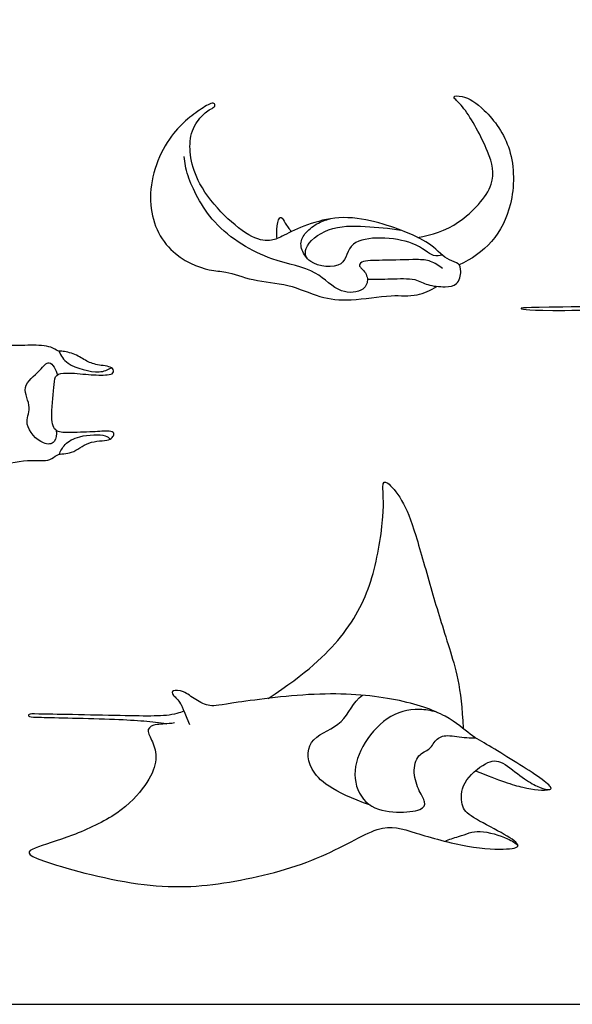
# Model space of a CAD drawing. Units: feet. Extents: x 0 to 41.3, y -2.2 to 42.3.
# Drawn here: x 15 to 26.2, y 0 to 20.1 of the extents above; entities that cross this region are included whole.
import ezdxf

# ---------------------------------------------------------------- set-up
doc = ezdxf.new("R2010")
doc.units = ezdxf.units.FT
doc.header["$MEASUREMENT"] = 0
for name, color, linetype, true_color in [('2D$AG-ANIMALS', 7, 'Continuous', 0x66ccff), ('2D$AG-DETAILS', 7, 'Continuous', 0x66ffff), ('2D$X-VPRT', 6, 'Continuous', 0xff00ff)]:
    doc.layers.add(name, color=color, linetype=linetype, true_color=true_color)

msp = doc.modelspace()

# ---------------------------------------------------------------- linework, layer by layer
at = {"layer": '2D$AG-ANIMALS'}
for points, knots in [([(23.085, 15.631), (23.379, 15.677), (23.942, 15.858), (24.722, 16.69), (24.551, 17.378), (24.078, 18.25), (23.855, 18.436), (23.801, 18.511), (24.044, 18.532), (24.499, 18.228), (25.07, 17.441), (25.052, 16.298), (24.649, 15.513), (24.179, 15.181), (23.931, 15.071)], [0, 0, 0, 0, 5.048738, 10.429249, 14.805658, 20.130517, 22.919415, 24.050504, 26.207855, 30.118942, 35.333676, 40.93454, 45.875799, 50.698675, 50.698675, 50.698675, 50.698675]), ([(22.061, 14.779), (22.221, 14.784), (22.526, 14.776), (23.034, 14.81), (23.28, 14.643), (23.639, 14.617), (23.907, 14.644), (23.987, 14.938), (23.928, 15.122), (23.678, 15.154), (23.381, 15.497), (22.842, 15.752), (21.501, 16.23), (20.383, 15.687), (20.111, 15.548), (19.628, 15.581), (18.499, 16.643), (18.389, 17.675), (18.621, 18.057), (18.845, 18.246), (18.97, 18.291), (18.933, 18.402), (18.655, 18.252), (17.963, 17.739), (17.476, 16.456), (17.915, 15.306), (18.827, 14.931), (19.175, 14.955), (19.743, 14.728), (20.45, 14.699), (21.089, 14.392), (21.723, 14.322), (22.541, 14.477), (23.041, 14.41), (23.351, 14.553), (23.476, 14.633)], [0, 0, 0, 0, 3.697583, 7.418027, 10.285139, 13.452958, 16.073921, 18.817696, 20.988908, 23.529197, 28.003633, 32.383372, 38.675567, 44.452612, 47.277699, 50.69142, 57.241425, 62.54325, 65.969977, 68.817346, 70.580214, 71.858149, 74.443558, 79.409409, 85.545788, 91.255023, 96.283091, 99.407001, 103.460176, 107.995311, 112.426253, 116.695283, 121.531828, 125.422424, 128.599503, 128.599503, 128.599503, 128.599503]), ([(23.59, 14.995), (23.52, 15.058), (23.345, 15.164), (23.055, 15.188), (22.384, 15.155), (21.96, 15.169), (21.874, 15.055), (21.981, 14.972), (22.1, 14.804), (21.999, 14.518), (21.467, 14.464), (21.019, 15.007), (20.07, 15.126), (18.875, 15.825), (18.379, 16.863), (18.341, 17.145), (18.325, 17.277)], [-16.190965, -16.190965, -16.190965, -16.190965, -13.360177, -10.488472, -6.032686, -2.574386, -0.955793, 0, 2.798783, 5.400771, 8.917877, 13.204618, 18.355301, 24.641411, 30.209609, 33.58675, 33.58675, 33.58675, 33.58675]), ([(20.22, 15.607), (20.216, 15.648), (20.212, 15.723), (20.226, 15.987), (20.312, 16.066), (20.385, 15.905), (20.467, 15.805), (20.508, 15.745)], [0, 0, 0, 0, 1.87611, 4.606043, 6.016762, 8.001539, 10.488683, 10.488683, 10.488683, 10.488683]), ([(31.334, 14.398), (30.904, 14.338), (29.955, 14.273), (25.235, 14.198), (25.162, 14.195), (25.282, 14.121), (28.74, 14.181), (30.011, 14.203), (30.42, 14.205), (30.757, 14.191), (30.948, 14.187), (31.424, 14.156)], [0.10542, 0.10542, 0.10542, 0.10542, 0.778962, 1.557925, 2.336887, 3.11585, 3.894812, 4.673775, 5.452737, 6.231699, 6.989769, 6.989769, 6.989769, 6.989769]), ([(11.845, 11.376), (12.285, 11.215), (13.174, 11), (14.389, 10.917), (15.088, 11.123), (15.595, 11.05), (15.719, 11.231), (16.063, 11.207), (16.35, 11.491), (16.783, 11.48), (16.876, 11.558), (16.913, 11.657), (16.778, 11.693), (16.45, 11.662), (15.985, 11.652), (15.658, 11.656), (15.606, 12.039), (15.676, 12.617), (15.696, 12.845), (15.953, 12.881), (16.369, 12.829), (16.739, 12.82), (16.89, 12.848), (16.891, 12.998), (16.579, 13.02), (16.335, 13.095), (16.117, 13.26), (15.835, 13.316), (15.745, 13.306), (15.599, 13.423), (15.179, 13.444), (14.689, 13.398), (13.899, 13.656), (12.407, 13.343), (11.746, 12.986)], [0, 0, 0, 0, 5.240041, 10.086974, 13.881498, 16.846838, 18.705108, 21.135007, 23.934681, 26.745464, 28.211151, 29.425063, 30.819317, 33.390051, 36.498496, 38.78015, 41.318999, 44.778666, 46.70935, 48.733217, 51.684938, 54.413917, 55.964422, 57.276156, 59.603972, 61.904293, 64.230395, 66.545036, 67.822088, 69.600545, 72.42706, 75.474106, 79.421819, 86.062283, 86.062283, 86.062283, 86.062283]), ([(20.04, 6.236), (20.824, 6.745), (21.684, 7.564), (22.209, 8.653), (22.424, 10.084), (22.353, 10.619), (22.431, 10.696), (22.773, 10.319), (23.034, 9.653), (23.378, 8.381), (23.687, 7.398), (23.982, 6.459), (24.01, 5.625)], [0.172212, 0.172212, 0.172212, 0.172212, 1.326323, 2.652647, 3.97897, 5.305293, 6.631616, 7.95794, 9.284263, 10.610586, 11.93691, 13.045032, 13.045032, 13.045032, 13.045032]), ([(18.131, 5.734), (18.095, 5.728), (17.937, 5.712), (17.671, 5.708), (17.541, 5.578), (17.71, 5.334), (17.789, 4.951), (17.58, 4.481), (17.023, 3.868), (16.026, 3.415), (15.169, 3.163), (15.017, 3.015), (17.511, 2.326), (19.206, 2.424), (21.146, 2.924), (22.366, 3.734), (22.948, 3.507), (24.162, 3.174), (25, 3.148), (25.226, 3.228), (24.839, 3.486), (24.136, 3.83), (23.969, 4.029), (23.958, 4.517), (24.51, 4.979), (24.793, 4.976), (25.241, 4.591), (25.535, 4.431), (25.749, 4.363), (25.863, 4.394), (25.567, 4.637), (25.038, 4.962), (24.51, 5.296), (24.173, 5.464), (23.743, 5.882), (22.721, 6.24), (21.17, 6.392), (19.134, 6.121), (18.856, 6.054), (18.551, 6.202), (18.311, 6.399), (18.062, 6.408), (18.085, 6.302), (18.209, 6.202), (18.268, 6.102), (18.434, 5.703)], [0.531456, 0.531456, 0.531456, 0.531456, 0.784677, 1.569355, 2.354032, 3.13871, 3.923387, 4.708065, 5.492742, 6.27742, 7.062097, 7.846775, 8.631452, 9.41613, 10.200807, 10.985484, 11.770162, 12.554839, 13.339517, 14.124194, 14.908872, 15.693549, 16.478227, 17.262904, 18.047582, 18.832259, 19.616937, 20.401614, 21.186291, 21.970969, 22.755646, 23.540324, 24.325001, 25.109679, 25.894356, 26.679034, 27.463711, 28.248389, 29.033066, 29.817744, 30.602421, 31.387098, 32.171776, 32.956453, 33.062499, 33.062499, 33.062499, 33.062499]), ([(18.321, 5.973), (18.276, 5.957), (18.1, 5.895), (17.749, 5.869), (17.092, 5.882), (15.99, 5.905), (15.263, 5.919), (15.143, 5.919), (15.143, 5.852), (15.339, 5.852), (15.997, 5.837), (16.98, 5.808), (17.494, 5.782), (17.826, 5.744), (17.968, 5.717)], [0.308655, 0.308655, 0.308655, 0.308655, 0.496539, 0.993077, 1.489616, 1.986154, 2.482693, 2.979231, 3.47577, 3.972308, 4.468847, 4.965386, 5.461924, 5.919604, 5.919604, 5.919604, 5.919604]), ([(24.264, 4.759), (24.767, 4.554), (25.29, 4.383), (25.65, 4.352), (25.782, 4.38)], [0.095727, 0.095727, 0.095727, 0.095727, 0.994668, 1.989336, 1.989336, 1.989336, 1.989336])]:
    msp.add_open_spline(points, degree=3, knots=knots, dxfattribs=at)
at = {"layer": '2D$AG-DETAILS'}
for points, knots in [([(20.822, 15.223), (20.761, 15.29), (20.668, 15.486), (20.773, 15.717), (21.026, 15.92), (21.207, 15.988), (21.301, 16.009)], [0, 0, 0, 0, 2.47194, 5.071454, 8.075446, 10.948878, 10.948878, 10.948878, 10.948878]), ([(23.591, 15.269), (23.531, 15.259), (23.372, 15.218), (23.028, 15.617), (21.618, 15.695), (21.658, 14.956), (20.843, 15.064), (20.734, 15.442), (21.274, 15.883), (22.023, 15.855), (22.504, 15.823), (22.742, 15.776)], [0, 0, 0, 0, 2.281971, 6.055851, 11.890742, 15.582825, 19.773065, 22.611076, 26.734286, 31.364407, 35.920879, 35.920879, 35.920879, 35.920879]), ([(15.773, 13.313), (15.82, 13.22), (15.907, 13.015), (16.606, 12.834), (16.763, 12.935), (16.841, 12.975)], [0, 0, 0, 0, 2.465725, 6.039559, 8.314679, 8.314679, 8.314679, 8.314679]), ([(15.717, 11.696), (15.73, 11.62), (15.714, 11.429), (15.423, 11.381), (15.023, 11.823), (15.249, 12.156), (14.963, 12.6), (15.39, 12.89), (15.572, 13.183), (15.716, 12.925), (15.742, 12.829)], [0, 0, 0, 0, 2.125861, 4.20852, 7.348489, 9.929913, 12.774448, 15.776347, 17.964833, 20.381498, 20.381498, 20.381498, 20.381498]), ([(15.778, 11.207), (15.806, 11.28), (15.892, 11.431), (16.173, 11.605), (16.728, 11.624), (16.787, 11.546), (16.819, 11.52)], [0, 0, 0, 0, 2.144126, 4.715347, 7.900989, 9.449892, 9.449892, 9.449892, 9.449892]), ([(23.465, 5.958), (23.354, 5.986), (22.988, 6.052), (22.445, 5.889), (21.909, 5.263), (21.733, 4.587), (22.031, 4.002), (22.672, 3.889), (23.209, 3.952), (23.26, 4.123), (23.121, 4.319), (22.973, 4.722), (23.084, 5.117), (23.347, 5.175), (23.463, 5.441), (23.71, 5.499), (24.062, 5.429), (24.228, 5.427), (24.267, 5.43)], [11.164417, 11.164417, 11.164417, 11.164417, 11.443669, 12.045968, 12.648266, 13.250564, 13.852863, 14.455161, 15.057459, 15.659758, 16.262056, 16.864355, 17.466653, 18.068951, 18.67125, 19.273548, 19.875847, 20.102746, 20.102746, 20.102746, 20.102746]), ([(23.65, 3.322), (23.714, 3.362), (24.02, 3.437), (24.298, 3.586), (24.904, 3.403), (25.083, 3.284), (25.129, 3.236)], [0.430851, 0.430851, 0.430851, 0.430851, 1.010175, 2.020351, 3.030526, 3.644849, 3.644849, 3.644849, 3.644849])]:
    msp.add_open_spline(points, degree=3, knots=knots, dxfattribs=at)
msp.add_open_spline([(22.125, 4.056), (21.338, 4.335), (20.783, 4.797), (20.857, 5.473), (21.616, 5.672), (21.762, 6.164), (21.96, 6.3)], degree=3, dxfattribs=at)
at = {"layer": '2D$X-VPRT'}
msp.add_lwpolyline([(0, 0), (41.289, 0), (41.289, 21.144), (0, 21.144)], close=True, dxfattribs=at)

doc.saveas('drawing.dxf')
